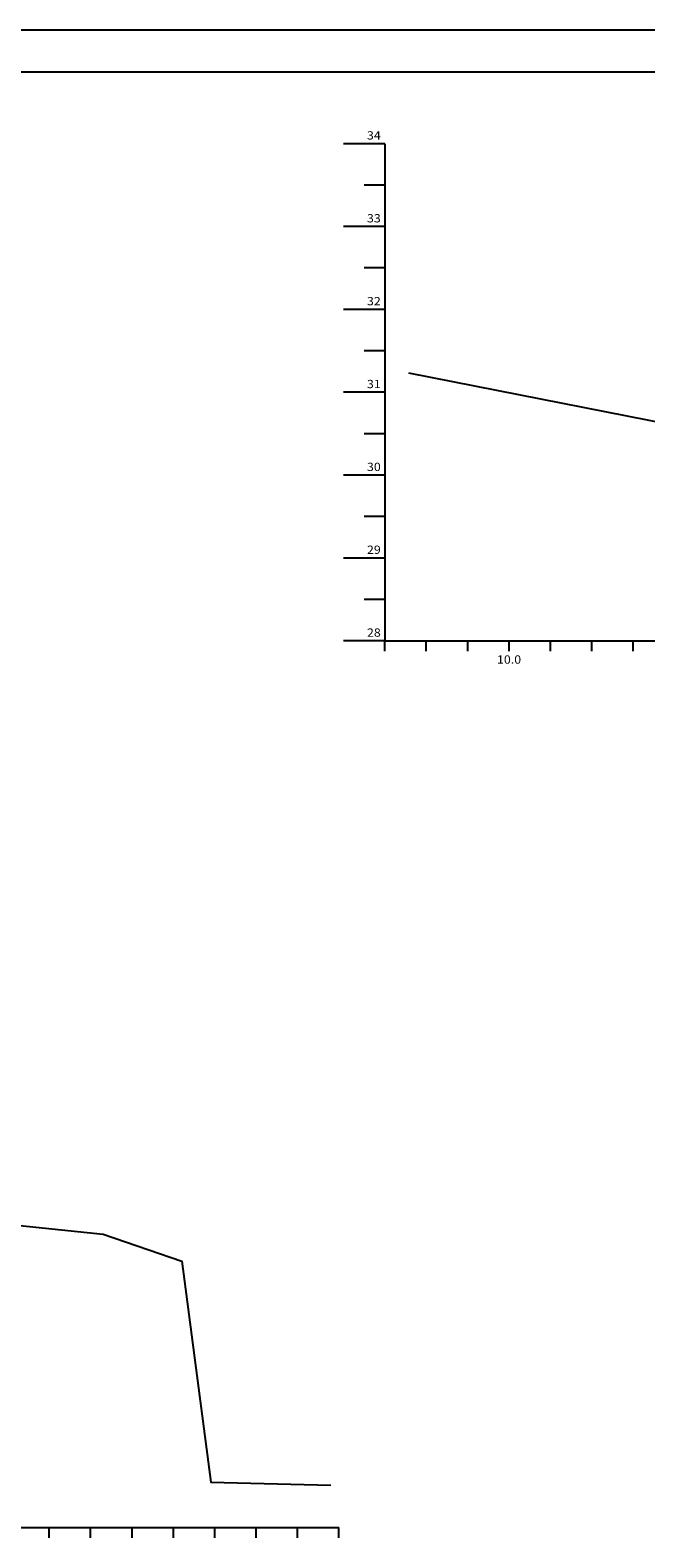
# Model space of a CAD drawing. Extents: x -709 to 250, y 18 to 317.
# Drawn here: x -144 to -70, y 134 to 316 of the extents above; entities that cross this region are included whole.
import ezdxf
from ezdxf.enums import TextEntityAlignment as Align

# ---------------------------------------------------------------- set-up
doc = ezdxf.new("R2010")
doc.units = 0
doc.header["$MEASUREMENT"] = 0
doc.linetypes.add('LIN0', pattern=[0])
doc.layers.add('PRANCHA', color=7, linetype='CONTINUOUS')
doc.layers.add('SECOES', color=7, linetype='LIN0')
doc.styles.add('ROMANS', font='romans')

msp = doc.modelspace()

# ---------------------------------------------------------------- linework, layer by layer
at = {"layer": 'PRANCHA', "color": 253}
msp.add_line((146.1, 310.43), (-257.85, 310.43), dxfattribs=at)
at = {"layer": 'PRANCHA', "color": 7}
msp.add_lwpolyline([(151.18, 224.62), (151.18, 315.51), (-262.93, 315.51)], dxfattribs=at)
at = {"layer": 'SECOES', "color": 4, "linetype": 'LIN0'}
for p, q in [((-101.62, 301.81), (-106.62, 301.81)), ((-101.62, 301.81), (-101.62, 241.81)), ((-101.62, 296.81), (-104.12, 296.81)), ((-101.62, 291.81), (-106.62, 291.81)), ((-101.62, 286.81), (-104.12, 286.81)), ((-101.62, 281.81), (-106.62, 281.81)), ((-101.62, 276.81), (-104.12, 276.81)), ((-101.62, 271.81), (-106.62, 271.81)), ((-101.62, 266.81), (-104.12, 266.81)), ((-101.62, 261.81), (-106.62, 261.81)), ((-101.62, 256.81), (-104.12, 256.81)), ((-101.62, 251.81), (-106.62, 251.81)), ((-101.62, 246.81), (-104.12, 246.81)), ((-101.62, 241.81), (-106.62, 241.81)), ((-101.62, 241.81), (63.38, 241.81)), ((-101.62, 240.56), (-101.62, 241.81)), ((-96.62, 240.56), (-96.62, 241.81)), ((-91.62, 240.56), (-91.62, 241.81)), ((-86.62, 240.56), (-86.62, 241.81)), ((-81.62, 240.56), (-81.62, 241.81)), ((-76.62, 240.56), (-76.62, 241.81)), ((-71.62, 240.56), (-71.62, 241.81)), ((-242.17, 134.82), (-107.17, 134.82)), ((-142.17, 133.57), (-142.17, 134.82)), ((-137.17, 133.57), (-137.17, 134.82)), ((-132.17, 133.57), (-132.17, 134.82)), ((-127.17, 133.57), (-127.17, 134.82)), ((-122.17, 133.57), (-122.17, 134.82)), ((-117.17, 133.57), (-117.17, 134.82)), ((-112.17, 133.57), (-112.17, 134.82)), ((-107.17, 133.57), (-107.17, 134.82))]:
    msp.add_line(p, q, dxfattribs=at)
at = {"layer": 'SECOES', "color": 7, "linetype": 'LIN0', "flags": 128}
for points in [[(-98.78, 274.15), (-59.12, 266.35), (-36.62, 261.91), (-10.47, 256.1), (31.88, 248.3), (58.71, 242.84)], [(-237.72, 205.12), (-210.17, 199.95), (-195.42, 194.73), (-182.17, 183.26), (-172.17, 175.99), (-154.67, 172.17), (-135.67, 170.2), (-126.17, 166.94), (-122.67, 140.3), (-108.17, 139.91)]]:
    msp.add_lwpolyline(points, dxfattribs=at)

# ---------------------------------------------------------------- texts
at = {"layer": 'SECOES', "color": 1, "style": 'ROMANS'}
for s, width, p, p2 in [('34', 0.921053, (-103.79, 302.31), (-102.12, 302.31)), ('33', 0.945946, (-103.79, 292.31), (-102.12, 292.31)), ('32', 0.945946, (-103.79, 282.31), (-102.12, 282.31)), ('31', 1.129032, (-103.79, 272.31), (-102.12, 272.31)), ('30', 0.945946, (-103.79, 262.31), (-102.12, 262.31)), ('29', 0.972222, (-103.79, 252.31), (-102.12, 252.31)), ('28', 0.945946, (-103.79, 242.31), (-102.12, 242.31)), ('10.0', 0.914179, (-88.08, 239.06), (-85.16, 239.06))]:
    msp.add_text(s, height=1, dxfattribs=dict(at, width=width)).set_placement(p, p2, align=Align.FIT)

doc.saveas('drawing.dxf')
